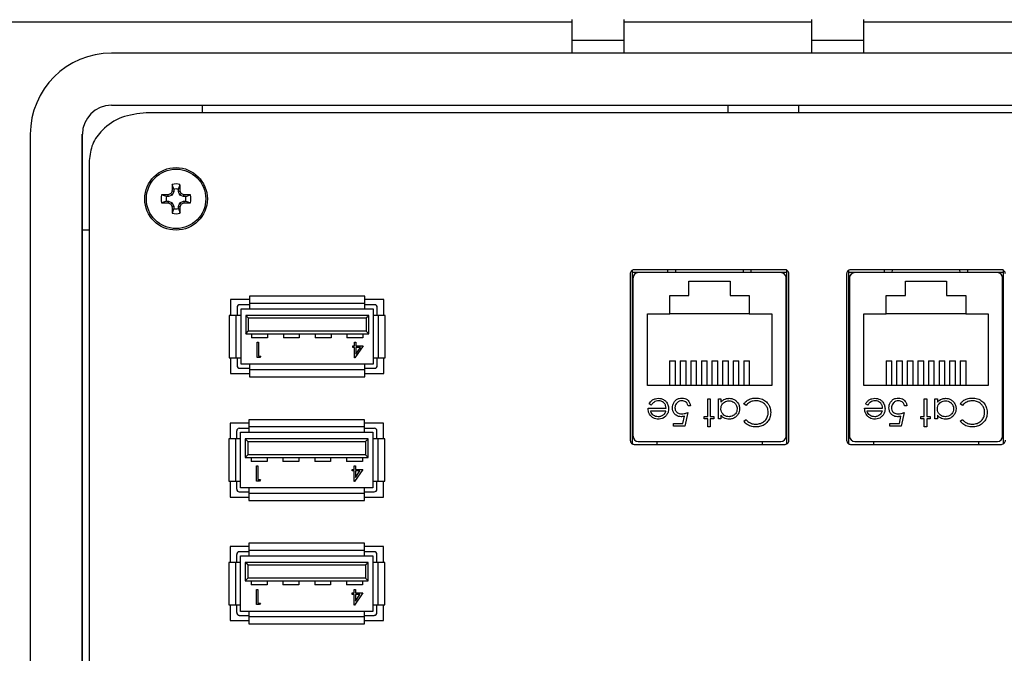
# Model space of a CAD drawing. Units: inches. Extents: x 0.4 to 8.1, y 0.3 to 10.7.
# Drawn here: x 1.4 to 2.6, y 7.7 to 8.5 of the extents above; entities that cross this region are included whole.
import ezdxf

# ---------------------------------------------------------------- set-up
doc = ezdxf.new("R2010")
doc.units = ezdxf.units.IN
doc.header["$MEASUREMENT"] = 0
doc.layers.add('BORDER', color=7, linetype='Continuous')
doc.styles.add('SLDTEXTSTYLE0', font='ARIAL.TTF', dxfattribs={"width": 0.948})
doc.dimstyles.new('SLDDIMSTYLE0', dxfattribs={"dimtxt": 0.080892, "dimasz": 0.080892, "dimexe": 0, "dimexo": 0.0625, "dimgap": 0.020223, "dimtad": 0, "dimtih": 1, "dimtoh": 1, "dimlfac": 3, "dimrnd": 1e-09, "dimzin": 12, "dimdsep": 46, "dimtxsty": 'SLDTEXTSTYLE0', "dimsah": 1, "dimcen": 0.09, "dimadec": 0, "dimazin": 3, "dimtfac": 1, "dimtofl": 0, "dimtmove": 0, "dimatfit": 3, "dimfxl": 0, "dimfrac": 2, "dimtolj": 1, "dimtzin": 12, "dimarcsym": 0})

# ---------------------------------------------------------------- blocks, each defined once
blk = doc.blocks.new('_D')
at = {"layer": 'BORDER'}
for p, q in [((1.8043, 9.9569), (0.4975, 9.9569)), ((0.5369, 9.9569), (0.5369, 8.6607)), ((0.5369, 7.1161), (0.5369, 8.4122)), ((1.7355, 7.1161), (0.4975, 7.1161))]:
    blk.add_line(p, q, dxfattribs=at)
for points in [[(0.5369, 9.9569), (0.5245, 9.876), (0.5494, 9.876)], [(0.5369, 7.1161), (0.5494, 7.197), (0.5245, 7.197)]]:
    blk.add_solid(points, dxfattribs=at)
at = {"layer": 'BORDER', "char_height": 0.08333, "attachment_point": 1, "style": 'SLDTEXTSTYLE0'}
for s, insert in [('8.52', (0.4289, 8.6439)), ('[216.4]', (0.3672, 8.5197))]:
    blk.add_mtext(s, dxfattribs=dict(at, insert=insert))

msp = doc.modelspace()

# ---------------------------------------------------------------- linework, layer by layer
at = {"color": 7, "linetype": 'Continuous', "lineweight": 25}
for p, q in [((1.2434, 8.4674), (2.0634, 8.4674)), ((2.0634, 8.4701), (2.0634, 8.4438)), ((2.1291, 8.4701), (2.1291, 8.4438)), ((2.1291, 8.4674), (2.3652, 8.4674)), ((2.3652, 8.4701), (2.3652, 8.4438)), ((2.4308, 8.4701), (2.4308, 8.4438)), ((2.4308, 8.4674), (3.2508, 8.4674)), ((2.1291, 8.4438), (2.0634, 8.4438)), ((2.0634, 8.4438), (2.0634, 8.4281)), ((2.1291, 8.4438), (2.1291, 8.4281)), ((2.4308, 8.4438), (2.3652, 8.4438)), ((2.3652, 8.4438), (2.3652, 8.4281)), ((2.4308, 8.4438), (2.4308, 8.4281)), ((3.0107, 8.4281), (1.4836, 8.4281)), ((1.4836, 8.3625), (3.0107, 8.3625)), ((1.4836, 8.3624), (3.0107, 8.3624)), ((1.5977, 8.3624), (1.5977, 8.3527)), ((2.2606, 8.3527), (2.2606, 8.3624)), ((2.3489, 8.3624), (2.3489, 8.3527)), ((2.967, 8.3527), (1.5273, 8.3527)), ((1.3812, 8.3257), (1.3812, 7.3496)), ((1.4468, 7.3496), (1.4468, 8.3257)), ((1.4469, 7.3496), (1.4469, 8.3257)), ((1.4555, 8.2926), (1.4555, 7.3828)), ((1.562, 8.2566), (1.5599, 8.2626)), ((1.5678, 8.2566), (1.5699, 8.2626)), ((1.5527, 8.2473), (1.5467, 8.2494)), ((1.5555, 8.2473), (1.5551, 8.2495)), ((1.5601, 8.2492), (1.5555, 8.2473)), ((1.5601, 8.2492), (1.5583, 8.2509)), ((1.562, 8.2538), (1.5597, 8.2542)), ((1.562, 8.2538), (1.5601, 8.2492)), ((1.562, 8.2566), (1.562, 8.2538)), ((1.5678, 8.2538), (1.5678, 8.2566)), ((1.5678, 8.2538), (1.57, 8.2542)), ((1.5697, 8.2492), (1.5678, 8.2538)), ((1.5697, 8.2492), (1.5714, 8.2509)), ((1.5743, 8.2473), (1.5697, 8.2492)), ((1.5743, 8.2473), (1.5747, 8.2495)), ((1.5771, 8.2473), (1.5831, 8.2494)), ((1.5527, 8.2415), (1.5467, 8.2394)), ((1.5555, 8.2473), (1.5527, 8.2473)), ((1.5527, 8.2415), (1.5555, 8.2415)), ((1.5555, 8.2415), (1.5551, 8.2392)), ((1.5555, 8.2415), (1.5601, 8.2396)), ((1.5601, 8.2396), (1.5583, 8.2378)), ((1.5601, 8.2396), (1.562, 8.235)), ((1.5678, 8.235), (1.5697, 8.2396)), ((1.5697, 8.2396), (1.5743, 8.2415)), ((1.5697, 8.2396), (1.5714, 8.2378)), ((1.5771, 8.2473), (1.5743, 8.2473)), ((1.5743, 8.2415), (1.5747, 8.2392)), ((1.5743, 8.2415), (1.5771, 8.2415)), ((1.5771, 8.2415), (1.5831, 8.2394)), ((1.562, 8.235), (1.5597, 8.2346)), ((1.562, 8.2322), (1.5599, 8.2262)), ((1.562, 8.235), (1.562, 8.2322)), ((1.5678, 8.235), (1.57, 8.2346)), ((1.5678, 8.2322), (1.5678, 8.235)), ((1.5678, 8.2322), (1.5699, 8.2262)), ((1.4555, 8.205), (1.4469, 8.205)), ((2.137, 8.1498), (2.137, 7.9405)), ((2.1395, 8.1544), (2.1395, 7.936)), ((2.1845, 8.1515), (2.1395, 8.1515)), ((2.332, 8.1552), (2.142, 8.1552)), ((2.3269, 8.1515), (2.1471, 8.1515)), ((2.1845, 8.1515), (2.1845, 8.1552)), ((2.2895, 8.1515), (2.2895, 8.1552)), ((2.3345, 8.1515), (2.2895, 8.1515)), ((2.3345, 7.936), (2.3345, 8.1544)), ((2.337, 7.9405), (2.337, 8.1498)), ((2.4096, 8.1498), (2.4096, 7.9405)), ((2.4121, 8.1544), (2.4121, 7.936)), ((2.4572, 8.1515), (2.4121, 8.1515)), ((2.6046, 8.1552), (2.4146, 8.1552)), ((2.5995, 8.1515), (2.4198, 8.1515)), ((2.4572, 8.1515), (2.4572, 8.1552)), ((2.5621, 8.1515), (2.5621, 8.1552)), ((2.6071, 8.1515), (2.5621, 8.1515)), ((2.6071, 7.936), (2.6071, 8.1544)), ((2.1405, 8.1449), (2.1405, 7.9454)), ((2.211, 8.1408), (2.263, 8.1408)), ((2.211, 8.1225), (2.211, 8.1408)), ((2.263, 8.1408), (2.263, 8.1225)), ((2.3334, 7.9454), (2.3334, 8.1449)), ((2.4132, 8.1449), (2.4132, 7.9454)), ((2.4836, 8.1408), (2.5356, 8.1408)), ((2.4836, 8.1225), (2.4836, 8.1408)), ((2.5356, 8.1408), (2.5356, 8.1225)), ((2.6061, 7.9454), (2.6061, 8.1449)), ((1.6573, 8.1177), (1.6334, 8.1177)), ((1.6334, 8.1177), (1.6334, 8.0977)), ((1.6573, 8.1219), (1.6573, 8.1127)), ((1.8029, 8.1219), (1.6573, 8.1219)), ((1.8029, 8.1127), (1.6573, 8.1127)), ((1.6573, 8.1127), (1.6573, 8.1061)), ((1.8029, 8.1127), (1.8029, 8.1219)), ((1.8268, 8.1177), (1.8029, 8.1177)), ((1.8029, 8.1061), (1.8029, 8.1127)), ((1.8268, 8.0977), (1.8268, 8.1177)), ((2.187, 8.1225), (2.211, 8.1225)), ((2.187, 8.0995), (2.187, 8.1225)), ((2.263, 8.1225), (2.287, 8.1225)), ((2.287, 8.1225), (2.287, 8.0995)), ((2.4596, 8.1225), (2.4836, 8.1225)), ((2.4596, 8.0995), (2.4596, 8.1225)), ((2.5356, 8.1225), (2.5596, 8.1225)), ((2.5596, 8.1225), (2.5596, 8.0995)), ((1.6418, 8.1077), (1.6418, 8.0977)), ((1.6573, 8.1111), (1.6451, 8.1111)), ((1.6468, 8.0977), (1.6468, 8.1061)), ((1.6468, 8.1061), (1.6573, 8.1061)), ((1.6573, 8.1061), (1.8029, 8.1061)), ((1.8151, 8.1111), (1.8029, 8.1111)), ((1.8029, 8.1061), (1.8134, 8.1061)), ((1.8134, 8.1061), (1.8134, 8.0977)), ((1.8184, 8.0977), (1.8184, 8.1077)), ((2.1586, 8.0095), (2.1586, 8.0995)), ((2.1586, 8.0995), (2.187, 8.0995)), ((2.287, 8.0995), (2.187, 8.0995)), ((2.287, 8.0995), (2.3153, 8.0995)), ((2.3153, 8.0995), (2.3153, 8.0095)), ((2.4313, 8.0095), (2.4313, 8.0995)), ((2.4313, 8.0995), (2.4596, 8.0995)), ((2.5596, 8.0995), (2.4596, 8.0995)), ((2.5596, 8.0995), (2.588, 8.0995)), ((2.588, 8.0995), (2.588, 8.0095)), ((1.6401, 8.0977), (1.6318, 8.0977)), ((1.6318, 8.0977), (1.6318, 8.0444)), ((1.6401, 8.0977), (1.6401, 8.0444)), ((1.6468, 8.0977), (1.6401, 8.0977)), ((1.6468, 8.0444), (1.6468, 8.0977)), ((1.8076, 8.0977), (1.6526, 8.0977)), ((1.6559, 8.0944), (1.6526, 8.0977)), ((1.6526, 8.0977), (1.6526, 8.0744)), ((1.6559, 8.0944), (1.8043, 8.0944)), ((1.6559, 8.0944), (1.6559, 8.0777)), ((1.8043, 8.0944), (1.8076, 8.0977)), ((1.8043, 8.0944), (1.8043, 8.0777)), ((1.8076, 8.0744), (1.8076, 8.0977)), ((1.8134, 8.0977), (1.8134, 8.0444)), ((1.8201, 8.0977), (1.8134, 8.0977)), ((1.8201, 8.0444), (1.8201, 8.0977)), ((1.8284, 8.0977), (1.8201, 8.0977)), ((1.8284, 8.0444), (1.8284, 8.0977)), ((2.1405, 8.0977), (2.1395, 8.0977)), ((2.3334, 8.0977), (2.3345, 8.0977)), ((2.4132, 8.0977), (2.4121, 8.0977)), ((2.6061, 8.0977), (2.6071, 8.0977)), ((1.6526, 8.0744), (1.6559, 8.0777)), ((1.8043, 8.0777), (1.6559, 8.0777)), ((1.8043, 8.0777), (1.8076, 8.0744)), ((1.6526, 8.0744), (1.8076, 8.0744)), ((1.6601, 8.0744), (1.6601, 8.0694)), ((1.6801, 8.0694), (1.6601, 8.0694)), ((1.6669, 8.0638), (1.6686, 8.0638)), ((1.6669, 8.0445), (1.6669, 8.0638)), ((1.6686, 8.0638), (1.6686, 8.0465)), ((1.6801, 8.0744), (1.6801, 8.0694)), ((1.7001, 8.0744), (1.7001, 8.0694)), ((1.7201, 8.0694), (1.7001, 8.0694)), ((1.7201, 8.0744), (1.7201, 8.0694)), ((1.7401, 8.0744), (1.7401, 8.0694)), ((1.7601, 8.0694), (1.7401, 8.0694)), ((1.7601, 8.0744), (1.7601, 8.0694)), ((1.7801, 8.0744), (1.7801, 8.0694)), ((1.8001, 8.0694), (1.7801, 8.0694)), ((1.7897, 8.0594), (1.7897, 8.0638)), ((1.7897, 8.0638), (1.7914, 8.0638)), ((1.7914, 8.0638), (1.7914, 8.0594)), ((1.8001, 8.0744), (1.8001, 8.0694)), ((1.7874, 8.0574), (1.7874, 8.0594)), ((1.7874, 8.0594), (1.7897, 8.0594)), ((1.7897, 8.0574), (1.7874, 8.0574)), ((1.7897, 8.044), (1.7897, 8.0574)), ((1.8005, 8.0594), (1.79, 8.044)), ((1.7914, 8.0594), (1.8005, 8.0594)), ((1.7971, 8.0574), (1.7914, 8.0574)), ((1.7914, 8.0574), (1.7914, 8.049)), ((1.7914, 8.049), (1.7971, 8.0574)), ((1.6318, 8.0444), (1.6401, 8.0444)), ((1.6334, 8.0444), (1.6334, 8.0244)), ((1.6401, 8.0444), (1.6468, 8.0444)), ((1.6418, 8.0444), (1.6418, 8.0344)), ((1.6468, 8.0361), (1.6468, 8.0444)), ((1.6705, 8.0445), (1.6669, 8.0445)), ((1.6686, 8.0465), (1.6716, 8.0465)), ((1.6716, 8.0465), (1.6705, 8.0445)), ((1.79, 8.044), (1.7897, 8.044)), ((1.8134, 8.0444), (1.8201, 8.0444)), ((1.8134, 8.0444), (1.8134, 8.0361)), ((1.8184, 8.0344), (1.8184, 8.0444)), ((1.8201, 8.0444), (1.8284, 8.0444)), ((1.8268, 8.0244), (1.8268, 8.0444)), ((2.1866, 8.0404), (2.194, 8.0404)), ((2.1866, 8.0404), (2.1866, 8.0095)), ((2.194, 8.0095), (2.194, 8.0404)), ((2.2, 8.0404), (2.2073, 8.0404)), ((2.2, 8.0404), (2.2, 8.0095)), ((2.2073, 8.0095), (2.2073, 8.0404)), ((2.2133, 8.0404), (2.2207, 8.0404)), ((2.2133, 8.0404), (2.2133, 8.0095)), ((2.2207, 8.0095), (2.2207, 8.0404)), ((2.2266, 8.0404), (2.234, 8.0404)), ((2.2266, 8.0404), (2.2266, 8.0095)), ((2.234, 8.0095), (2.234, 8.0404)), ((2.24, 8.0404), (2.2473, 8.0404)), ((2.24, 8.0404), (2.24, 8.0095)), ((2.2473, 8.0095), (2.2473, 8.0404)), ((2.2533, 8.0404), (2.2607, 8.0404)), ((2.2533, 8.0404), (2.2533, 8.0095)), ((2.2607, 8.0095), (2.2607, 8.0404)), ((2.2666, 8.0404), (2.274, 8.0404)), ((2.2666, 8.0404), (2.2666, 8.0095)), ((2.274, 8.0095), (2.274, 8.0404)), ((2.28, 8.0404), (2.2873, 8.0404)), ((2.28, 8.0404), (2.28, 8.0095)), ((2.2873, 8.0095), (2.2873, 8.0404)), ((2.4593, 8.0404), (2.4667, 8.0404)), ((2.4593, 8.0404), (2.4593, 8.0095)), ((2.4667, 8.0095), (2.4667, 8.0404)), ((2.4726, 8.0404), (2.48, 8.0404)), ((2.4726, 8.0404), (2.4726, 8.0095)), ((2.48, 8.0095), (2.48, 8.0404)), ((2.486, 8.0404), (2.4933, 8.0404)), ((2.486, 8.0404), (2.486, 8.0095)), ((2.4933, 8.0095), (2.4933, 8.0404)), ((2.4993, 8.0404), (2.5067, 8.0404)), ((2.4993, 8.0404), (2.4993, 8.0095)), ((2.5067, 8.0095), (2.5067, 8.0404)), ((2.5126, 8.0404), (2.5126, 8.0095)), ((2.5126, 8.0404), (2.52, 8.0404)), ((2.52, 8.0095), (2.52, 8.0404)), ((2.526, 8.0404), (2.5333, 8.0404)), ((2.526, 8.0404), (2.526, 8.0095)), ((2.5333, 8.0095), (2.5333, 8.0404)), ((2.5393, 8.0404), (2.5467, 8.0404)), ((2.5393, 8.0404), (2.5393, 8.0095)), ((2.5467, 8.0095), (2.5467, 8.0404)), ((2.5526, 8.0404), (2.56, 8.0404)), ((2.5526, 8.0404), (2.5526, 8.0095)), ((2.56, 8.0095), (2.56, 8.0404)), ((1.6451, 8.0311), (1.6573, 8.0311)), ((1.6573, 8.0361), (1.6468, 8.0361)), ((1.8029, 8.0361), (1.6573, 8.0361)), ((1.6573, 8.0361), (1.6573, 8.0294)), ((1.6573, 8.0294), (1.8029, 8.0294)), ((1.6573, 8.0294), (1.6573, 8.0202)), ((1.8029, 8.0294), (1.8029, 8.0361)), ((1.8134, 8.0361), (1.8029, 8.0361)), ((1.8029, 8.0311), (1.8151, 8.0311)), ((1.8029, 8.0202), (1.8029, 8.0294)), ((1.6334, 8.0244), (1.6573, 8.0244)), ((1.6573, 8.0202), (1.8029, 8.0202)), ((1.8029, 8.0244), (1.8268, 8.0244)), ((2.3153, 8.0095), (2.1586, 8.0095)), ((2.588, 8.0095), (2.4313, 8.0095)), ((2.1395, 7.9927), (2.1405, 7.9927)), ((2.2348, 7.9927), (2.2379, 7.9927)), ((2.2348, 7.9705), (2.2348, 7.9927)), ((2.2379, 7.9927), (2.2379, 7.9705)), ((2.2481, 7.9927), (2.2512, 7.9927)), ((2.2481, 7.9674), (2.2481, 7.9927)), ((2.2512, 7.9927), (2.2512, 7.9884)), ((2.3334, 7.9927), (2.3345, 7.9927)), ((2.4121, 7.9927), (2.4132, 7.9927)), ((2.5074, 7.9927), (2.5105, 7.9927)), ((2.5074, 7.9705), (2.5074, 7.9927)), ((2.5105, 7.9927), (2.5105, 7.9705)), ((2.5208, 7.9927), (2.5239, 7.9927)), ((2.5208, 7.9674), (2.5208, 7.9927)), ((2.5239, 7.9927), (2.5239, 7.9884)), ((2.6061, 7.9927), (2.6071, 7.9927)), ((2.1595, 7.9807), (2.1822, 7.9807)), ((2.1636, 7.9847), (2.1609, 7.9862)), ((2.1626, 7.9776), (2.1819, 7.9776)), ((2.2094, 7.9754), (2.2058, 7.958)), ((2.2129, 7.9838), (2.2098, 7.9838)), ((2.2829, 7.9843), (2.2802, 7.9863)), ((2.4322, 7.9807), (2.4549, 7.9807)), ((2.4363, 7.9847), (2.4335, 7.9862)), ((2.4353, 7.9776), (2.4546, 7.9776)), ((2.482, 7.9754), (2.4785, 7.958)), ((2.4856, 7.9838), (2.4825, 7.9838)), ((2.5556, 7.9843), (2.5528, 7.9863)), ((1.8024, 7.9663), (1.6567, 7.9663)), ((1.6567, 7.9663), (1.6567, 7.9571)), ((1.8024, 7.9571), (1.8024, 7.9663)), ((2.2034, 7.9616), (2.2053, 7.9707)), ((2.2303, 7.9705), (2.2348, 7.9705)), ((2.2303, 7.9674), (2.2303, 7.9705)), ((2.2348, 7.9674), (2.2303, 7.9674)), ((2.2348, 7.9571), (2.2348, 7.9674)), ((2.2379, 7.9705), (2.2423, 7.9705)), ((2.2379, 7.9674), (2.2379, 7.9571)), ((2.2423, 7.9674), (2.2379, 7.9674)), ((2.2423, 7.9705), (2.2423, 7.9674)), ((2.2512, 7.9674), (2.2481, 7.9674)), ((2.2512, 7.9721), (2.2512, 7.9674)), ((2.2802, 7.9644), (2.2829, 7.9665)), ((2.4761, 7.9616), (2.4779, 7.9707)), ((2.503, 7.9705), (2.5074, 7.9705)), ((2.503, 7.9674), (2.503, 7.9705)), ((2.5074, 7.9674), (2.503, 7.9674)), ((2.5074, 7.9571), (2.5074, 7.9674)), ((2.5105, 7.9705), (2.515, 7.9705)), ((2.5105, 7.9674), (2.5105, 7.9571)), ((2.515, 7.9674), (2.5105, 7.9674)), ((2.515, 7.9705), (2.515, 7.9674)), ((2.5239, 7.9674), (2.5208, 7.9674)), ((2.5239, 7.9721), (2.5239, 7.9674)), ((2.5528, 7.9644), (2.5556, 7.9665)), ((1.6567, 7.9621), (1.6329, 7.9621)), ((1.6329, 7.9621), (1.6329, 7.9421)), ((1.6412, 7.9521), (1.6412, 7.9421)), ((1.6567, 7.9554), (1.6446, 7.9554)), ((1.8024, 7.9571), (1.6567, 7.9571)), ((1.6567, 7.9571), (1.6567, 7.9504)), ((1.8262, 7.9621), (1.8024, 7.9621)), ((1.8024, 7.9504), (1.8024, 7.9571)), ((1.8146, 7.9554), (1.8024, 7.9554)), ((1.8179, 7.9421), (1.8179, 7.9521)), ((1.8262, 7.9421), (1.8262, 7.9621)), ((2.1916, 7.9616), (2.2034, 7.9616)), ((2.1916, 7.958), (2.1916, 7.9616)), ((2.2058, 7.958), (2.1916, 7.958)), ((2.2379, 7.9571), (2.2348, 7.9571)), ((2.4642, 7.9616), (2.4761, 7.9616)), ((2.4642, 7.958), (2.4642, 7.9616)), ((2.4785, 7.958), (2.4642, 7.958)), ((2.5105, 7.9571), (2.5074, 7.9571)), ((1.6396, 7.9421), (1.6312, 7.9421)), ((1.6312, 7.9421), (1.6312, 7.8888)), ((1.6396, 7.9421), (1.6396, 7.8888)), ((1.6462, 7.9421), (1.6396, 7.9421)), ((1.6462, 7.9421), (1.6462, 7.9504)), ((1.6462, 7.9504), (1.6567, 7.9504)), ((1.6462, 7.8888), (1.6462, 7.9421)), ((1.8071, 7.9421), (1.6521, 7.9421)), ((1.6554, 7.9388), (1.6521, 7.9421)), ((1.6521, 7.9421), (1.6521, 7.9188)), ((1.6554, 7.9388), (1.8037, 7.9388)), ((1.6554, 7.9388), (1.6554, 7.9221)), ((1.6567, 7.9504), (1.8024, 7.9504)), ((1.8024, 7.9504), (1.8129, 7.9504)), ((1.8037, 7.9388), (1.8071, 7.9421)), ((1.8037, 7.9388), (1.8037, 7.9221)), ((1.8071, 7.9188), (1.8071, 7.9421)), ((1.8129, 7.9504), (1.8129, 7.9421)), ((1.8129, 7.9421), (1.8129, 7.8888)), ((1.8196, 7.9421), (1.8129, 7.9421)), ((1.8196, 7.8888), (1.8196, 7.9421)), ((1.8279, 7.9421), (1.8196, 7.9421)), ((1.8279, 7.8888), (1.8279, 7.9421)), ((2.1471, 7.9389), (2.3269, 7.9389)), ((2.1707, 7.9389), (2.1707, 7.9352)), ((2.3033, 7.9389), (2.3033, 7.9352)), ((2.4198, 7.9389), (2.5995, 7.9389)), ((2.4434, 7.9389), (2.4434, 7.9352)), ((2.5759, 7.9389), (2.5759, 7.9352)), ((2.142, 7.9352), (2.332, 7.9352)), ((2.4146, 7.9352), (2.6046, 7.9352)), ((1.6521, 7.9188), (1.6554, 7.9221)), ((1.6521, 7.9188), (1.8071, 7.9188)), ((1.8037, 7.9221), (1.6554, 7.9221)), ((1.6596, 7.9188), (1.6596, 7.9138)), ((1.6796, 7.9138), (1.6596, 7.9138)), ((1.6796, 7.9188), (1.6796, 7.9138)), ((1.6996, 7.9188), (1.6996, 7.9138)), ((1.7196, 7.9138), (1.6996, 7.9138)), ((1.7196, 7.9188), (1.7196, 7.9138)), ((1.7396, 7.9188), (1.7396, 7.9138)), ((1.7596, 7.9138), (1.7396, 7.9138)), ((1.7596, 7.9188), (1.7596, 7.9138)), ((1.7796, 7.9188), (1.7796, 7.9138)), ((1.7996, 7.9138), (1.7796, 7.9138)), ((1.7996, 7.9188), (1.7996, 7.9138)), ((1.8037, 7.9221), (1.8071, 7.9188)), ((1.6664, 7.9081), (1.6681, 7.9081)), ((1.6664, 7.8889), (1.6664, 7.9081)), ((1.6681, 7.9081), (1.6681, 7.8908)), ((1.7869, 7.9017), (1.7869, 7.9037)), ((1.7869, 7.9037), (1.7891, 7.9037)), ((1.7891, 7.9017), (1.7869, 7.9017)), ((1.7891, 7.9037), (1.7891, 7.9081)), ((1.7891, 7.9081), (1.7908, 7.9081)), ((1.7891, 7.8884), (1.7891, 7.9017)), ((1.8, 7.9037), (1.7895, 7.8884)), ((1.7908, 7.9081), (1.7908, 7.9037)), ((1.7908, 7.9037), (1.8, 7.9037)), ((1.7966, 7.9017), (1.7908, 7.9017)), ((1.7908, 7.9017), (1.7908, 7.8933)), ((1.7908, 7.8933), (1.7966, 7.9017)), ((1.6312, 7.8888), (1.6396, 7.8888)), ((1.6329, 7.8888), (1.6329, 7.8688)), ((1.6396, 7.8888), (1.6462, 7.8888)), ((1.6412, 7.8888), (1.6412, 7.8788)), ((1.6462, 7.8804), (1.6462, 7.8888)), ((1.6699, 7.8889), (1.6664, 7.8889)), ((1.6681, 7.8908), (1.6711, 7.8908)), ((1.6711, 7.8908), (1.6699, 7.8889)), ((1.8129, 7.8888), (1.8196, 7.8888)), ((1.8129, 7.8888), (1.8129, 7.8804)), ((1.8179, 7.8788), (1.8179, 7.8888)), ((1.8196, 7.8888), (1.8279, 7.8888)), ((1.8262, 7.8688), (1.8262, 7.8888)), ((1.6567, 7.8804), (1.6462, 7.8804)), ((1.8024, 7.8804), (1.6567, 7.8804)), ((1.6567, 7.8804), (1.6567, 7.8738)), ((1.7895, 7.8884), (1.7891, 7.8884)), ((1.8024, 7.8738), (1.8024, 7.8804)), ((1.8129, 7.8804), (1.8024, 7.8804)), ((1.6329, 7.8688), (1.6567, 7.8688)), ((1.6446, 7.8754), (1.6567, 7.8754)), ((1.6567, 7.8738), (1.8024, 7.8738)), ((1.6567, 7.8738), (1.6567, 7.8646)), ((1.6567, 7.8646), (1.8024, 7.8646)), ((1.8024, 7.8754), (1.8146, 7.8754)), ((1.8024, 7.8646), (1.8024, 7.8738)), ((1.8024, 7.8688), (1.8262, 7.8688)), ((1.6329, 7.8066), (1.6329, 7.7866)), ((1.6567, 7.8066), (1.6329, 7.8066)), ((1.6567, 7.8108), (1.6567, 7.8016)), ((1.8024, 7.8108), (1.6567, 7.8108)), ((1.8024, 7.8016), (1.8024, 7.8108)), ((1.8262, 7.8066), (1.8024, 7.8066)), ((1.8262, 7.7866), (1.8262, 7.8066)), ((1.6412, 7.7966), (1.6412, 7.7866)), ((1.6567, 7.7999), (1.6446, 7.7999)), ((1.6462, 7.7949), (1.6567, 7.7949)), ((1.6462, 7.7866), (1.6462, 7.7949)), ((1.8024, 7.8016), (1.6567, 7.8016)), ((1.6567, 7.8016), (1.6567, 7.7949)), ((1.6567, 7.7949), (1.8024, 7.7949)), ((1.8024, 7.7949), (1.8024, 7.8016)), ((1.8146, 7.7999), (1.8024, 7.7999)), ((1.8024, 7.7949), (1.8129, 7.7949)), ((1.8129, 7.7949), (1.8129, 7.7866)), ((1.8179, 7.7866), (1.8179, 7.7966)), ((1.6312, 7.7866), (1.6312, 7.7333)), ((1.6396, 7.7866), (1.6312, 7.7866)), ((1.6396, 7.7866), (1.6396, 7.7333)), ((1.6462, 7.7866), (1.6396, 7.7866)), ((1.6462, 7.7333), (1.6462, 7.7866)), ((1.8071, 7.7866), (1.6521, 7.7866)), ((1.6554, 7.7833), (1.6521, 7.7866)), ((1.6521, 7.7866), (1.6521, 7.7633)), ((1.6554, 7.7833), (1.8037, 7.7833)), ((1.6554, 7.7833), (1.6554, 7.7666)), ((1.8037, 7.7833), (1.8071, 7.7866)), ((1.8037, 7.7833), (1.8037, 7.7666)), ((1.8071, 7.7633), (1.8071, 7.7866)), ((1.8129, 7.7866), (1.8129, 7.7333)), ((1.8196, 7.7866), (1.8129, 7.7866)), ((1.8196, 7.7333), (1.8196, 7.7866)), ((1.8279, 7.7866), (1.8196, 7.7866)), ((1.8279, 7.7333), (1.8279, 7.7866)), ((1.6521, 7.7633), (1.6554, 7.7666)), ((1.8037, 7.7666), (1.6554, 7.7666)), ((1.8037, 7.7666), (1.8071, 7.7633)), ((1.6521, 7.7633), (1.8071, 7.7633)), ((1.6596, 7.7633), (1.6596, 7.7583)), ((1.6796, 7.7583), (1.6596, 7.7583)), ((1.6664, 7.7334), (1.6664, 7.7526)), ((1.6664, 7.7526), (1.6681, 7.7526)), ((1.6681, 7.7526), (1.6681, 7.7353)), ((1.6796, 7.7633), (1.6796, 7.7583)), ((1.6996, 7.7633), (1.6996, 7.7583)), ((1.7196, 7.7583), (1.6996, 7.7583)), ((1.7196, 7.7633), (1.7196, 7.7583)), ((1.7396, 7.7633), (1.7396, 7.7583)), ((1.7596, 7.7583), (1.7396, 7.7583)), ((1.7596, 7.7633), (1.7596, 7.7583)), ((1.7796, 7.7633), (1.7796, 7.7583)), ((1.7996, 7.7583), (1.7796, 7.7583)), ((1.7891, 7.7482), (1.7891, 7.7526)), ((1.7891, 7.7526), (1.7908, 7.7526)), ((1.7908, 7.7526), (1.7908, 7.7482)), ((1.7996, 7.7633), (1.7996, 7.7583)), ((1.7869, 7.7462), (1.7869, 7.7482)), ((1.7869, 7.7482), (1.7891, 7.7482)), ((1.7891, 7.7462), (1.7869, 7.7462)), ((1.7891, 7.7329), (1.7891, 7.7462)), ((1.8, 7.7482), (1.7895, 7.7329)), ((1.7908, 7.7482), (1.8, 7.7482)), ((1.7966, 7.7462), (1.7908, 7.7462)), ((1.7908, 7.7462), (1.7908, 7.7378)), ((1.7908, 7.7378), (1.7966, 7.7462)), ((1.6312, 7.7333), (1.6396, 7.7333)), ((1.6329, 7.7333), (1.6329, 7.7133)), ((1.6396, 7.7333), (1.6462, 7.7333)), ((1.6412, 7.7333), (1.6412, 7.7233)), ((1.6462, 7.7249), (1.6462, 7.7333)), ((1.6699, 7.7334), (1.6664, 7.7334)), ((1.6681, 7.7353), (1.6711, 7.7353)), ((1.6711, 7.7353), (1.6699, 7.7334)), ((1.7895, 7.7329), (1.7891, 7.7329)), ((1.8129, 7.7333), (1.8196, 7.7333)), ((1.8129, 7.7333), (1.8129, 7.7249)), ((1.8179, 7.7233), (1.8179, 7.7333)), ((1.8196, 7.7333), (1.8279, 7.7333)), ((1.8262, 7.7133), (1.8262, 7.7333)), ((1.6446, 7.7199), (1.6567, 7.7199)), ((1.6567, 7.7249), (1.6462, 7.7249)), ((1.8024, 7.7249), (1.6567, 7.7249)), ((1.6567, 7.7249), (1.6567, 7.7183)), ((1.6567, 7.7183), (1.8024, 7.7183)), ((1.6567, 7.7183), (1.6567, 7.7091)), ((1.8024, 7.7183), (1.8024, 7.7249)), ((1.8129, 7.7249), (1.8024, 7.7249)), ((1.8024, 7.7199), (1.8146, 7.7199)), ((1.8024, 7.7091), (1.8024, 7.7183)), ((1.6329, 7.7133), (1.6567, 7.7133)), ((1.6567, 7.7091), (1.8024, 7.7091)), ((1.8024, 7.7133), (1.8262, 7.7133))]:
    msp.add_line(p, q, dxfattribs=at)
at = {"color": 8, "linetype": 'Continuous', "lineweight": 25}
for p, q in [((2.1942, 8.1552), (2.194, 8.1515)), ((2.2799, 8.1515), (2.2798, 8.1552)), ((2.4669, 8.1552), (2.4667, 8.1515)), ((2.5526, 8.1515), (2.5524, 8.1552))]:
    msp.add_line(p, q, dxfattribs=at)
at = {"color": 7, "linetype": 'Continuous', "lineweight": 25}
for radius in [0.0394, 0.0374]:
    msp.add_circle((1.5649, 8.2444), radius, dxfattribs=at)
for centre, radius, start, end in [((1.4836, 8.3257), 0.1023, 90, 180), ((1.4836, 8.3257), 0.0367, 90, 180), ((1.4836, 8.3257), 0.0367, 90, 180), ((2.1556, 8.2452), 0.5959, 178.333, 179.1348), ((1.5649, 8.2444), 0.0188, 74.6957, 105.3043), ((0.9742, 8.2452), 0.5959, 0.8652, 1.667), ((1.5649, 8.2444), 0.0188, 164.6957, 195.3043), ((1.5641, 7.6537), 0.5959, 90.8652, 91.667), ((1.8084, 7.6564), 0.645, 112.8106, 113.127), ((2.1529, 8.0009), 0.645, 156.873, 157.1894), ((1.5649, 8.2444), 0.0125, 76.5643, 103.4357), ((0.9769, 8.0009), 0.645, 22.8106, 23.127), ((1.3214, 7.6564), 0.645, 66.873, 67.1894), ((1.5657, 7.6537), 0.5959, 88.333, 89.1348), ((1.5649, 8.2444), 0.0188, 344.6957, 15.3043), ((1.5641, 8.8351), 0.5959, 268.333, 269.1348), ((1.5649, 8.2444), 0.0125, 166.5643, 193.4357), ((1.8084, 8.8324), 0.645, 246.873, 247.1894), ((2.1529, 8.4879), 0.645, 202.8106, 203.127), ((0.9769, 8.4879), 0.645, 336.873, 337.1894), ((1.3214, 8.8324), 0.645, 292.8106, 293.127), ((1.5657, 8.8351), 0.5959, 270.8652, 271.667), ((1.5649, 8.2444), 0.0125, 346.5643, 13.4357), ((2.1556, 8.2436), 0.5959, 180.8652, 181.667), ((1.5649, 8.2444), 0.0188, 254.6957, 285.3043), ((1.5649, 8.2444), 0.0125, 256.5643, 283.4357), ((0.9742, 8.2436), 0.5959, 358.333, 359.1348), ((2.1471, 8.1449), 0.00656, 90, 180), ((2.3269, 8.1449), 0.00656, 0, 90), ((2.4198, 8.1449), 0.00656, 90, 180), ((2.5995, 8.1449), 0.00656, 0, 90), ((1.6451, 8.1077), 0.00333, 90, 180), ((1.8151, 8.1077), 0.00333, 0, 90), ((1.6451, 8.0344), 0.00333, 180, 270), ((1.8151, 8.0344), 0.00333, 270, 0), ((1.6446, 7.9521), 0.00333, 90, 180), ((1.8146, 7.9521), 0.00333, 0, 90), ((2.1471, 7.9454), 0.00656, 180, 270), ((2.3269, 7.9454), 0.00656, 270, 0), ((2.4198, 7.9454), 0.00656, 180, 270), ((2.5995, 7.9454), 0.00656, 270, 0), ((1.6446, 7.8788), 0.00333, 180, 270), ((1.8146, 7.8788), 0.00333, 270, 0), ((1.6446, 7.7966), 0.00333, 90, 180), ((1.8146, 7.7966), 0.00333, 0, 90), ((1.6446, 7.7233), 0.00333, 180, 270), ((1.8146, 7.7233), 0.00333, 270, 0)]:
    msp.add_arc(centre, radius, start, end, dxfattribs=at)
for points, knots in [([(1.5273, 8.3527), (1.5168, 8.3516), (1.4964, 8.3494), (1.4729, 8.3338), (1.4582, 8.314), (1.4564, 8.2997), (1.4555, 8.2926)], [0, 0, 0, 0, 0.305608, 0.586642, 0.794581, 1, 1, 1, 1]), ([(2.142, 8.1552), (2.1412, 8.1551), (2.1397, 8.1548), (2.1381, 8.1534), (2.1372, 8.1517), (2.137, 8.1504), (2.137, 8.1498)], [0, 0, 0, 0, 0.273959, 0.546354, 0.767751, 1, 1, 1, 1]), ([(2.337, 8.1498), (2.3369, 8.1506), (2.3367, 8.1521), (2.3354, 8.1539), (2.3337, 8.155), (2.3326, 8.1551), (2.332, 8.1552)], [0, 0, 0, 0, 0.292573, 0.569775, 0.783208, 1, 1, 1, 1]), ([(2.4146, 8.1552), (2.4139, 8.1551), (2.4124, 8.1548), (2.4108, 8.1534), (2.4098, 8.1517), (2.4097, 8.1504), (2.4096, 8.1498)], [0, 0, 0, 0, 0.273959, 0.546354, 0.767751, 1, 1, 1, 1]), ([(2.6096, 8.1498), (2.6096, 8.1506), (2.6094, 8.1521), (2.608, 8.1539), (2.6064, 8.155), (2.6052, 8.1551), (2.6046, 8.1552)], [0, 0, 0, 0, 0.292573, 0.569775, 0.783208, 1, 1, 1, 1]), ([(2.1609, 7.9862), (2.1614, 7.9871), (2.1626, 7.9891), (2.1653, 7.9914), (2.1688, 7.993), (2.1713, 7.9931), (2.1726, 7.9932)], [0, 0, 0, 0, 0.232516, 0.466682, 0.738914, 1, 1, 1, 1]), ([(2.173, 7.9901), (2.1718, 7.99), (2.1696, 7.9898), (2.1664, 7.9883), (2.1647, 7.9862), (2.1638, 7.985), (2.1636, 7.9847)], [0, 0, 0, 0, 0.298669, 0.59806, 0.913268, 1, 1, 1, 1]), ([(2.1726, 7.9932), (2.1737, 7.9931), (2.1759, 7.993), (2.1793, 7.9917), (2.1824, 7.989), (2.1849, 7.985), (2.1852, 7.9818), (2.1853, 7.9801)], [0, 0, 0, 0, 0.164401, 0.329941, 0.517609, 0.760733, 1, 1, 1, 1]), ([(2.1822, 7.9807), (2.1821, 7.9818), (2.1819, 7.9841), (2.1801, 7.987), (2.1777, 7.9891), (2.1751, 7.99), (2.1735, 7.99), (2.173, 7.9901)], [0, 0, 0, 0, 0.229921, 0.462151, 0.671955, 0.882204, 1, 1, 1, 1]), ([(2.1902, 7.9814), (2.1903, 7.9825), (2.1905, 7.985), (2.1922, 7.9887), (2.195, 7.9917), (2.1986, 7.9934), (2.2011, 7.9935), (2.2023, 7.9936)], [0, 0, 0, 0, 0.174353, 0.391429, 0.614234, 0.805701, 1, 1, 1, 1]), ([(2.2022, 7.9901), (2.201, 7.99), (2.1988, 7.9897), (2.196, 7.9878), (2.1941, 7.9853), (2.1934, 7.983), (2.1934, 7.9816), (2.1934, 7.9813)], [0, 0, 0, 0, 0.244123, 0.490425, 0.704229, 0.917207, 1, 1, 1, 1]), ([(2.2098, 7.9838), (2.2095, 7.9849), (2.209, 7.9868), (2.2069, 7.9887), (2.2047, 7.9898), (2.203, 7.99), (2.2022, 7.9901)], [0, 0, 0, 0, 0.315187, 0.540172, 0.764044, 1, 1, 1, 1]), ([(2.2023, 7.9936), (2.2035, 7.9935), (2.2057, 7.9934), (2.2087, 7.9917), (2.2111, 7.9892), (2.2125, 7.9865), (2.2128, 7.9845), (2.2129, 7.9838)], [0, 0, 0, 0, 0.212653, 0.427108, 0.630117, 0.863884, 1, 1, 1, 1]), ([(2.2512, 7.9884), (2.252, 7.9892), (2.2535, 7.9908), (2.2567, 7.9925), (2.2595, 7.9931), (2.2612, 7.9932), (2.2616, 7.9932)], [0, 0, 0, 0, 0.2830034, 0.5679124, 0.9102078, 1, 1, 1, 1]), ([(2.2512, 7.9801), (2.2513, 7.9812), (2.2515, 7.9835), (2.2532, 7.9865), (2.2557, 7.9886), (2.2585, 7.9898), (2.2605, 7.99), (2.2615, 7.9901)], [0, 0, 0, 0, 0.211349, 0.42473, 0.620343, 0.822954, 1, 1, 1, 1]), ([(2.2615, 7.9901), (2.2626, 7.99), (2.2649, 7.9898), (2.2679, 7.9881), (2.2702, 7.9855), (2.2715, 7.9827), (2.2717, 7.9808), (2.2717, 7.98)], [0, 0, 0, 0, 0.212172, 0.425609, 0.644221, 0.855361, 1, 1, 1, 1]), ([(2.2616, 7.9932), (2.2627, 7.9931), (2.2652, 7.993), (2.2688, 7.9913), (2.2721, 7.9884), (2.2745, 7.9845), (2.2747, 7.9814), (2.2748, 7.98)], [0, 0, 0, 0, 0.161596, 0.35999, 0.56031, 0.791142, 1, 1, 1, 1]), ([(2.2802, 7.9863), (2.2809, 7.9872), (2.2829, 7.9896), (2.2872, 7.9924), (2.2918, 7.9935), (2.2945, 7.9936), (2.2953, 7.9936)], [0, 0, 0, 0, 0.1924758, 0.5330509, 0.8753432, 1, 1, 1, 1]), ([(2.2953, 7.9901), (2.2942, 7.99), (2.2913, 7.9899), (2.2868, 7.9881), (2.2842, 7.9856), (2.2829, 7.9843)], [0, 0, 0, 0, 0.237017, 0.604607, 1, 1, 1, 1]), ([(2.2953, 7.9936), (2.2964, 7.9936), (2.2997, 7.9935), (2.3051, 7.9919), (2.3081, 7.9889), (2.3096, 7.9876)], [0, 0, 0, 0, 0.208624, 0.628643, 1, 1, 1, 1]), ([(2.3109, 7.9754), (2.3108, 7.9765), (2.3107, 7.9792), (2.3091, 7.983), (2.306, 7.9866), (2.3018, 7.9892), (2.298, 7.99), (2.2958, 7.9901), (2.2953, 7.9901)], [0, 0, 0, 0, 0.140234, 0.329588, 0.514777, 0.72404, 0.934034, 1, 1, 1, 1]), ([(2.4335, 7.9862), (2.4341, 7.9871), (2.4353, 7.9891), (2.438, 7.9914), (2.4414, 7.993), (2.444, 7.9931), (2.4452, 7.9932)], [0, 0, 0, 0, 0.232516, 0.466682, 0.738914, 1, 1, 1, 1]), ([(2.4456, 7.9901), (2.4445, 7.99), (2.4423, 7.9898), (2.4391, 7.9883), (2.4373, 7.9862), (2.4365, 7.985), (2.4363, 7.9847)], [0, 0, 0, 0, 0.298669, 0.59806, 0.913268, 1, 1, 1, 1]), ([(2.4452, 7.9932), (2.4464, 7.9931), (2.4486, 7.993), (2.452, 7.9917), (2.455, 7.989), (2.4575, 7.985), (2.4578, 7.9818), (2.458, 7.9801)], [0, 0, 0, 0, 0.164401, 0.329941, 0.517609, 0.760733, 1, 1, 1, 1]), ([(2.4549, 7.9807), (2.4548, 7.9818), (2.4546, 7.9841), (2.4528, 7.987), (2.4503, 7.9891), (2.4478, 7.99), (2.4462, 7.99), (2.4456, 7.9901)], [0, 0, 0, 0, 0.229921, 0.462151, 0.671955, 0.882204, 1, 1, 1, 1]), ([(2.4629, 7.9814), (2.463, 7.9825), (2.4632, 7.985), (2.4648, 7.9887), (2.4677, 7.9917), (2.4713, 7.9934), (2.4738, 7.9935), (2.475, 7.9936)], [0, 0, 0, 0, 0.174353, 0.391429, 0.614234, 0.805701, 1, 1, 1, 1]), ([(2.4748, 7.9901), (2.4737, 7.99), (2.4714, 7.9897), (2.4687, 7.9878), (2.4667, 7.9853), (2.4661, 7.983), (2.466, 7.9816), (2.466, 7.9813)], [0, 0, 0, 0, 0.244123, 0.490425, 0.704229, 0.917207, 1, 1, 1, 1]), ([(2.4825, 7.9838), (2.4822, 7.9849), (2.4816, 7.9868), (2.4796, 7.9887), (2.4773, 7.9898), (2.4757, 7.99), (2.4748, 7.9901)], [0, 0, 0, 0, 0.315187, 0.540172, 0.764044, 1, 1, 1, 1]), ([(2.475, 7.9936), (2.4761, 7.9935), (2.4784, 7.9934), (2.4814, 7.9917), (2.4838, 7.9892), (2.4852, 7.9865), (2.4855, 7.9845), (2.4856, 7.9838)], [0, 0, 0, 0, 0.212653, 0.427108, 0.630117, 0.863884, 1, 1, 1, 1]), ([(2.5239, 7.9884), (2.5247, 7.9892), (2.5262, 7.9908), (2.5294, 7.9925), (2.5322, 7.9931), (2.5339, 7.9932), (2.5343, 7.9932)], [0, 0, 0, 0, 0.2830034, 0.5679124, 0.9102078, 1, 1, 1, 1]), ([(2.5239, 7.9801), (2.524, 7.9812), (2.5242, 7.9835), (2.5258, 7.9865), (2.5284, 7.9886), (2.5312, 7.9898), (2.5332, 7.99), (2.5341, 7.9901)], [0, 0, 0, 0, 0.211349, 0.42473, 0.620343, 0.822954, 1, 1, 1, 1]), ([(2.5341, 7.9901), (2.5353, 7.99), (2.5375, 7.9898), (2.5406, 7.9881), (2.5429, 7.9855), (2.5442, 7.9827), (2.5443, 7.9808), (2.5444, 7.98)], [0, 0, 0, 0, 0.212172, 0.425609, 0.644221, 0.855361, 1, 1, 1, 1]), ([(2.5343, 7.9932), (2.5354, 7.9931), (2.5379, 7.993), (2.5415, 7.9913), (2.5448, 7.9884), (2.5471, 7.9845), (2.5474, 7.9814), (2.5475, 7.98)], [0, 0, 0, 0, 0.161596, 0.35999, 0.56031, 0.791142, 1, 1, 1, 1]), ([(2.5528, 7.9863), (2.5535, 7.9872), (2.5555, 7.9896), (2.5599, 7.9924), (2.5645, 7.9935), (2.5672, 7.9936), (2.5679, 7.9936)], [0, 0, 0, 0, 0.1924758, 0.5330509, 0.8753432, 1, 1, 1, 1]), ([(2.568, 7.9901), (2.5668, 7.99), (2.564, 7.9899), (2.5595, 7.9881), (2.5569, 7.9856), (2.5556, 7.9843)], [0, 0, 0, 0, 0.237017, 0.604607, 1, 1, 1, 1]), ([(2.5679, 7.9936), (2.569, 7.9936), (2.5724, 7.9935), (2.5777, 7.9919), (2.5808, 7.9889), (2.5823, 7.9876)], [0, 0, 0, 0, 0.208624, 0.628643, 1, 1, 1, 1]), ([(2.5835, 7.9754), (2.5835, 7.9765), (2.5833, 7.9792), (2.5818, 7.983), (2.5787, 7.9866), (2.5745, 7.9892), (2.5707, 7.99), (2.5685, 7.9901), (2.568, 7.9901)], [0, 0, 0, 0, 0.140234, 0.329588, 0.514777, 0.72404, 0.934034, 1, 1, 1, 1]), ([(2.1623, 7.9719), (2.1617, 7.9729), (2.1606, 7.9745), (2.1597, 7.9775), (2.1596, 7.9795), (2.1595, 7.9807)], [0, 0, 0, 0, 0.357679, 0.614534, 1, 1, 1, 1]), ([(2.1723, 7.97), (2.1712, 7.9701), (2.169, 7.9703), (2.1661, 7.9718), (2.1639, 7.9741), (2.163, 7.9762), (2.1627, 7.9774), (2.1626, 7.9776)], [0, 0, 0, 0, 0.252463, 0.50614, 0.707515, 0.960358, 1, 1, 1, 1]), ([(2.1819, 7.9776), (2.1817, 7.9771), (2.1814, 7.976), (2.1805, 7.9742), (2.1795, 7.9731), (2.1789, 7.9724)], [0, 0, 0, 0, 0.274729, 0.54987, 1, 1, 1, 1]), ([(2.1853, 7.9801), (2.1853, 7.979), (2.1851, 7.9764), (2.1838, 7.9736), (2.1827, 7.972), (2.1824, 7.9717)], [0, 0, 0, 0, 0.367479, 0.852672, 1, 1, 1, 1]), ([(2.2012, 7.97), (2.2, 7.9701), (2.1978, 7.9703), (2.1947, 7.9718), (2.1922, 7.9742), (2.1905, 7.9776), (2.1903, 7.9801), (2.1902, 7.9814)], [0, 0, 0, 0, 0.190514, 0.382614, 0.572374, 0.777835, 1, 1, 1, 1]), ([(2.1934, 7.9813), (2.1934, 7.9803), (2.1936, 7.9786), (2.1949, 7.9764), (2.1966, 7.9748), (2.199, 7.9738), (2.2008, 7.9737), (2.2017, 7.9736)], [0, 0, 0, 0, 0.2232078, 0.4055331, 0.5879759, 0.7708415, 1, 1, 1, 1]), ([(2.2017, 7.9736), (2.2028, 7.9737), (2.2047, 7.9738), (2.2073, 7.9746), (2.2087, 7.9751), (2.2094, 7.9754)], [0, 0, 0, 0, 0.424537, 0.711308, 1, 1, 1, 1]), ([(2.2615, 7.97), (2.2603, 7.9701), (2.2581, 7.9703), (2.255, 7.9719), (2.2527, 7.9744), (2.2514, 7.9773), (2.2513, 7.9793), (2.2512, 7.9801)], [0, 0, 0, 0, 0.210615, 0.422644, 0.628827, 0.847631, 1, 1, 1, 1]), ([(2.2748, 7.98), (2.2747, 7.9789), (2.2746, 7.9766), (2.2732, 7.9733), (2.2706, 7.9701), (2.2668, 7.9677), (2.2635, 7.967), (2.2618, 7.9669), (2.2615, 7.9669)], [0, 0, 0, 0, 0.1619908, 0.3248761, 0.5181513, 0.7447359, 0.9618588, 1, 1, 1, 1]), ([(2.2717, 7.98), (2.2716, 7.9789), (2.2714, 7.9766), (2.2696, 7.9736), (2.267, 7.9714), (2.2641, 7.9702), (2.2622, 7.9701), (2.2615, 7.97)], [0, 0, 0, 0, 0.212615, 0.426139, 0.645346, 0.852734, 1, 1, 1, 1]), ([(2.2955, 7.9607), (2.2966, 7.9608), (2.2994, 7.9609), (2.3038, 7.9626), (2.3079, 7.966), (2.3105, 7.9705), (2.3107, 7.9738), (2.3109, 7.9754)], [0, 0, 0, 0, 0.141516, 0.357896, 0.584707, 0.793586, 1, 1, 1, 1]), ([(2.3096, 7.9876), (2.3103, 7.9867), (2.3122, 7.9842), (2.3137, 7.9799), (2.3139, 7.9766), (2.314, 7.9752)], [0, 0, 0, 0, 0.249356, 0.689096, 1, 1, 1, 1]), ([(2.435, 7.9719), (2.4343, 7.9729), (2.4333, 7.9745), (2.4324, 7.9775), (2.4323, 7.9795), (2.4322, 7.9807)], [0, 0, 0, 0, 0.357679, 0.614534, 1, 1, 1, 1]), ([(2.445, 7.97), (2.4439, 7.9701), (2.4416, 7.9703), (2.4388, 7.9718), (2.4365, 7.9741), (2.4357, 7.9762), (2.4354, 7.9774), (2.4353, 7.9776)], [0, 0, 0, 0, 0.252463, 0.50614, 0.707515, 0.960358, 1, 1, 1, 1]), ([(2.4546, 7.9776), (2.4544, 7.9771), (2.454, 7.976), (2.4532, 7.9742), (2.4522, 7.9731), (2.4515, 7.9724)], [0, 0, 0, 0, 0.274729, 0.54987, 1, 1, 1, 1]), ([(2.458, 7.9801), (2.4579, 7.979), (2.4578, 7.9764), (2.4565, 7.9736), (2.4554, 7.972), (2.4551, 7.9717)], [0, 0, 0, 0, 0.367479, 0.852672, 1, 1, 1, 1]), ([(2.4738, 7.97), (2.4727, 7.9701), (2.4705, 7.9703), (2.4674, 7.9718), (2.4649, 7.9742), (2.4632, 7.9776), (2.463, 7.9801), (2.4629, 7.9814)], [0, 0, 0, 0, 0.190514, 0.382614, 0.572374, 0.777835, 1, 1, 1, 1]), ([(2.466, 7.9813), (2.4661, 7.9803), (2.4662, 7.9786), (2.4675, 7.9764), (2.4693, 7.9748), (2.4717, 7.9738), (2.4734, 7.9737), (2.4744, 7.9736)], [0, 0, 0, 0, 0.2232078, 0.4055331, 0.5879759, 0.7708415, 1, 1, 1, 1]), ([(2.4744, 7.9736), (2.4755, 7.9737), (2.4774, 7.9738), (2.4799, 7.9746), (2.4813, 7.9751), (2.482, 7.9754)], [0, 0, 0, 0, 0.424537, 0.711308, 1, 1, 1, 1]), ([(2.5341, 7.97), (2.533, 7.9701), (2.5307, 7.9703), (2.5277, 7.9719), (2.5253, 7.9744), (2.5241, 7.9773), (2.5239, 7.9793), (2.5239, 7.9801)], [0, 0, 0, 0, 0.210615, 0.422644, 0.628827, 0.847631, 1, 1, 1, 1]), ([(2.5444, 7.98), (2.5443, 7.9789), (2.544, 7.9766), (2.5422, 7.9736), (2.5396, 7.9714), (2.5368, 7.9702), (2.5349, 7.9701), (2.5341, 7.97)], [0, 0, 0, 0, 0.212615, 0.426139, 0.645346, 0.852734, 1, 1, 1, 1]), ([(2.5475, 7.98), (2.5474, 7.9789), (2.5473, 7.9766), (2.5458, 7.9733), (2.5432, 7.9701), (2.5395, 7.9677), (2.5362, 7.967), (2.5344, 7.9669), (2.5342, 7.9669)], [0, 0, 0, 0, 0.1619908, 0.3248761, 0.5181513, 0.7447359, 0.9618588, 1, 1, 1, 1]), ([(2.5682, 7.9607), (2.5693, 7.9608), (2.5721, 7.9609), (2.5765, 7.9626), (2.5805, 7.966), (2.5831, 7.9705), (2.5834, 7.9738), (2.5835, 7.9754)], [0, 0, 0, 0, 0.141516, 0.357896, 0.584707, 0.793586, 1, 1, 1, 1]), ([(2.5823, 7.9876), (2.5829, 7.9867), (2.5848, 7.9842), (2.5864, 7.9799), (2.5866, 7.9766), (2.5867, 7.9752)], [0, 0, 0, 0, 0.249356, 0.689096, 1, 1, 1, 1]), ([(2.1725, 7.9669), (2.1714, 7.967), (2.1691, 7.9671), (2.1658, 7.9685), (2.1636, 7.9703), (2.1625, 7.9716), (2.1623, 7.9719)], [0, 0, 0, 0, 0.284028, 0.569824, 0.912779, 1, 1, 1, 1]), ([(2.1789, 7.9724), (2.178, 7.9718), (2.1765, 7.9707), (2.1742, 7.9701), (2.173, 7.9701), (2.1723, 7.97)], [0, 0, 0, 0, 0.474812, 0.732709, 1, 1, 1, 1]), ([(2.1824, 7.9717), (2.1817, 7.9708), (2.1802, 7.9691), (2.177, 7.9675), (2.1743, 7.967), (2.1728, 7.9669), (2.1725, 7.9669)], [0, 0, 0, 0, 0.294497, 0.590969, 0.922609, 1, 1, 1, 1]), ([(2.2053, 7.9707), (2.2047, 7.9706), (2.2038, 7.9703), (2.2024, 7.9701), (2.2016, 7.9701), (2.2012, 7.97)], [0, 0, 0, 0, 0.40094, 0.698988, 1, 1, 1, 1]), ([(2.2615, 7.9669), (2.2604, 7.967), (2.2581, 7.9671), (2.2548, 7.9684), (2.2526, 7.9704), (2.2515, 7.9717), (2.2512, 7.9721)], [0, 0, 0, 0, 0.280514, 0.562636, 0.893383, 1, 1, 1, 1]), ([(2.2953, 7.9571), (2.2942, 7.9572), (2.2909, 7.9573), (2.2857, 7.9591), (2.2819, 7.9621), (2.2804, 7.9641), (2.2802, 7.9644)], [0, 0, 0, 0, 0.192064, 0.567779, 0.931403, 1, 1, 1, 1]), ([(2.2829, 7.9665), (2.2836, 7.9656), (2.2855, 7.9636), (2.2895, 7.9614), (2.2932, 7.9607), (2.2952, 7.9607), (2.2955, 7.9607)], [0, 0, 0, 0, 0.233526, 0.580988, 0.929095, 1, 1, 1, 1]), ([(2.314, 7.9752), (2.3139, 7.9741), (2.3138, 7.971), (2.312, 7.9661), (2.3082, 7.9615), (2.3031, 7.9582), (2.2985, 7.9572), (2.2959, 7.9571), (2.2953, 7.9571)], [0, 0, 0, 0, 0.115499, 0.321861, 0.519656, 0.73247, 0.940649, 1, 1, 1, 1]), ([(2.4452, 7.9669), (2.4441, 7.967), (2.4418, 7.9671), (2.4384, 7.9685), (2.4362, 7.9703), (2.4352, 7.9716), (2.435, 7.9719)], [0, 0, 0, 0, 0.284028, 0.569824, 0.912779, 1, 1, 1, 1]), ([(2.4515, 7.9724), (2.4506, 7.9718), (2.4492, 7.9707), (2.4469, 7.9701), (2.4456, 7.9701), (2.445, 7.97)], [0, 0, 0, 0, 0.474812, 0.732709, 1, 1, 1, 1]), ([(2.4551, 7.9717), (2.4543, 7.9708), (2.4528, 7.9691), (2.4497, 7.9675), (2.447, 7.967), (2.4455, 7.9669), (2.4452, 7.9669)], [0, 0, 0, 0, 0.294497, 0.590969, 0.922609, 1, 1, 1, 1]), ([(2.4779, 7.9707), (2.4774, 7.9706), (2.4765, 7.9703), (2.4751, 7.9701), (2.4743, 7.9701), (2.4738, 7.97)], [0, 0, 0, 0, 0.40094, 0.698988, 1, 1, 1, 1]), ([(2.5342, 7.9669), (2.533, 7.967), (2.5308, 7.9671), (2.5274, 7.9684), (2.5252, 7.9704), (2.5242, 7.9717), (2.5239, 7.9721)], [0, 0, 0, 0, 0.280514, 0.562636, 0.893383, 1, 1, 1, 1]), ([(2.568, 7.9571), (2.5669, 7.9572), (2.5636, 7.9573), (2.5583, 7.9591), (2.5546, 7.9621), (2.5531, 7.9641), (2.5528, 7.9644)], [0, 0, 0, 0, 0.192064, 0.567779, 0.931403, 1, 1, 1, 1]), ([(2.5556, 7.9665), (2.5563, 7.9656), (2.5582, 7.9636), (2.5622, 7.9614), (2.5658, 7.9607), (2.5678, 7.9607), (2.5682, 7.9607)], [0, 0, 0, 0, 0.233526, 0.580988, 0.929095, 1, 1, 1, 1]), ([(2.5867, 7.9752), (2.5866, 7.9741), (2.5865, 7.971), (2.5847, 7.9661), (2.5809, 7.9615), (2.5757, 7.9582), (2.5711, 7.9572), (2.5685, 7.9571), (2.568, 7.9571)], [0, 0, 0, 0, 0.115499, 0.321861, 0.519656, 0.73247, 0.940649, 1, 1, 1, 1]), ([(2.137, 7.9405), (2.1371, 7.9398), (2.1373, 7.9382), (2.1386, 7.9364), (2.1402, 7.9354), (2.1414, 7.9352), (2.142, 7.9352)], [0, 0, 0, 0, 0.2925728, 0.569775, 0.7832083, 1, 1, 1, 1]), ([(2.332, 7.9352), (2.3327, 7.9353), (2.3342, 7.9355), (2.3358, 7.9369), (2.3368, 7.9387), (2.3369, 7.9399), (2.337, 7.9405)], [0, 0, 0, 0, 0.273959, 0.546354, 0.767751, 1, 1, 1, 1]), ([(2.4096, 7.9405), (2.4097, 7.9398), (2.4099, 7.9382), (2.4113, 7.9364), (2.4129, 7.9354), (2.4141, 7.9352), (2.4146, 7.9352)], [0, 0, 0, 0, 0.292573, 0.569775, 0.783208, 1, 1, 1, 1]), ([(2.6046, 7.9352), (2.6054, 7.9353), (2.6069, 7.9355), (2.6085, 7.9369), (2.6095, 7.9387), (2.6096, 7.9399), (2.6096, 7.9405)], [0, 0, 0, 0, 0.273959, 0.546354, 0.767751, 1, 1, 1, 1])]:
    msp.add_open_spline(points, degree=3, knots=knots, dxfattribs=at)

# ---------------------------------------------------------------- dimensions: what is measured, and where the dimension line sits
at = {"layer": 'BORDER'}
dim = msp.add_linear_dim(base=(0.5369, 7.1161), p1=(1.8437, 9.9569), p2=(1.7748, 7.1161), angle=90, text='8.52\\P[216.4]', dimstyle='SLDDIMSTYLE0', dxfattribs=at)
dim.commit()
dim.dimension.update_dxf_attribs({"geometry": '_D', "text_midpoint": (0.5369, 8.5365), "dimtype": 160})

doc.saveas('drawing.dxf')
